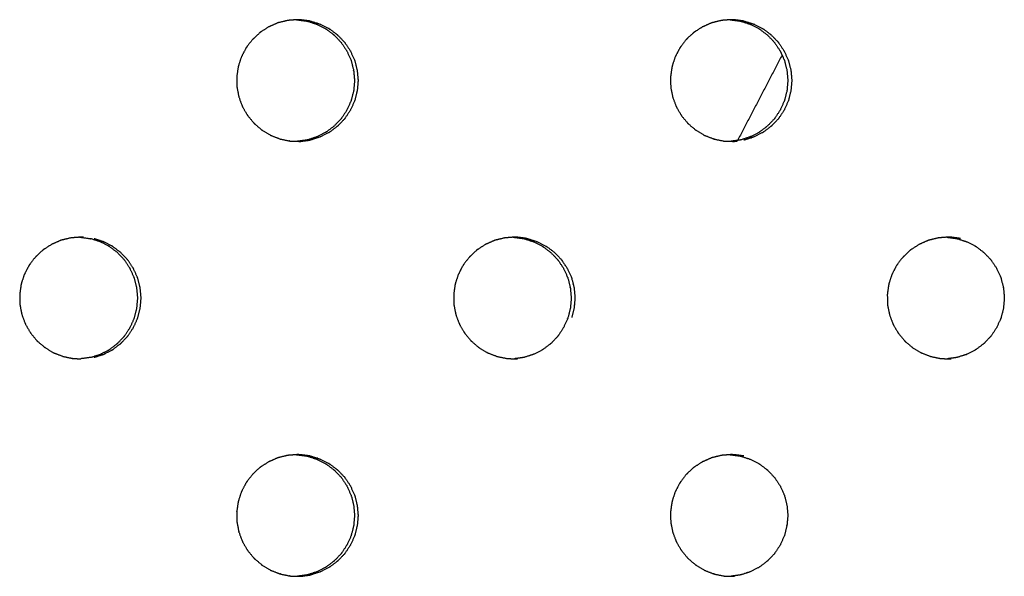
# Model space of a CAD drawing. Units: millimetres. Extents: x 234 to 3544, y -568 to 1747.
# Drawn here: x 1254 to 1310, y 279 to 311 of the extents above; entities that cross this region are included whole.
import ezdxf

# ---------------------------------------------------------------- set-up
doc = ezdxf.new("R2010")
doc.units = ezdxf.units.MM
doc.header["$MEASUREMENT"] = 0

msp = doc.modelspace()

# ---------------------------------------------------------------- linework, layer by layer
at = {"color": 0}
for points, knots in [([(1269.111, 310.928), (1268.877, 310.871), (1268.644, 310.814), (1268.612, 310.807), (1268.579, 310.799), (1268.545, 310.787), (1268.51, 310.775), (1268.303, 310.683), (1268.097, 310.591), (1268.049, 310.57), (1268.002, 310.549), (1267.797, 310.416), (1267.592, 310.283), (1267.568, 310.267), (1267.543, 310.251), (1267.514, 310.228), (1267.485, 310.205), (1267.318, 310.047), (1267.15, 309.889), (1267.115, 309.857), (1267.081, 309.824), (1266.929, 309.627), (1266.777, 309.43), (1266.761, 309.41), (1266.746, 309.39), (1266.726, 309.359), (1266.706, 309.328), (1266.599, 309.119), (1266.491, 308.911), (1266.471, 308.872), (1266.45, 308.833), (1266.371, 308.593), (1266.291, 308.353), (1266.285, 308.333), (1266.278, 308.312), (1266.269, 308.277), (1266.261, 308.241), (1266.227, 308.004), (1266.194, 307.768), (1266.188, 307.729), (1266.183, 307.689), (1266.187, 307.432), (1266.191, 307.176), (1266.191, 307.158), (1266.192, 307.14), (1266.195, 307.104), (1266.199, 307.067), (1266.246, 306.829), (1266.293, 306.591), (1266.3, 306.556), (1266.307, 306.521), (1266.397, 306.276), (1266.487, 306.031), (1266.492, 306.019), (1266.497, 306.006), (1266.513, 305.972), (1266.528, 305.939), (1266.653, 305.727), (1266.778, 305.515), (1266.794, 305.487), (1266.81, 305.459), (1266.979, 305.255), (1267.147, 305.051), (1267.153, 305.044), (1267.159, 305.037), (1267.185, 305.01), (1267.211, 304.984), (1267.402, 304.823), (1267.593, 304.661), (1267.614, 304.643), (1267.636, 304.625), (1267.865, 304.486), (1268.094, 304.348), (1268.099, 304.345), (1268.104, 304.342), (1268.137, 304.326), (1268.17, 304.31), (1268.407, 304.219), (1268.644, 304.129), (1268.667, 304.12), (1268.689, 304.112)], [0, 0, 0, 1, 1, 2, 2, 3, 3, 4, 4, 5, 5, 6, 6, 7, 7, 8, 8, 9, 9, 10, 10, 11, 11, 12, 12, 13, 13, 14, 14, 15, 15, 16, 16, 17, 17, 18, 18, 19, 19, 20, 20, 21, 21, 22, 22, 23, 23, 24, 24, 25, 25, 26, 26, 27, 27, 28, 28, 29, 29, 30, 30, 31, 31, 32, 32, 33, 33, 34, 34, 35, 35, 36, 36, 37, 37, 38, 38, 39, 39, 40, 40, 40]), ([(1269.614, 310.968), (1269.418, 310.953), (1269.222, 310.937), (1269.166, 310.932), (1269.111, 310.928), (1269.111, 310.928), (1269.111, 310.928)], [5.114479, 5.114479, 5.114479, 6, 6, 7, 7, 7.000284, 7.000284, 7.000284]), ([(1270.393, 310.895), (1270.122, 310.931), (1269.85, 310.967), (1269.831, 310.968), (1269.812, 310.968), (1269.738, 310.97), (1269.664, 310.972), (1269.639, 310.97), (1269.614, 310.968)], [2, 2, 2, 3, 3, 4, 4, 5, 5, 5.114479, 5.114479, 5.114479]), ([(1269.614, 310.968), (1269.63, 310.968), (1269.646, 310.967), (1269.918, 310.931), (1270.189, 310.895), (1270.189, 310.895), (1270.189, 310.895)], [-0.856137, -0.856137, -0.856137, 0, 0, 1, 1, 1.000137, 1.000137, 1.000137]), ([(1270.189, 310.895), (1270.192, 310.894), (1270.195, 310.894), (1270.228, 310.886), (1270.261, 310.879), (1270.511, 310.799), (1270.76, 310.718), (1270.771, 310.715), (1270.782, 310.711), (1271.03, 310.586), (1271.277, 310.46), (1271.283, 310.456), (1271.289, 310.452), (1271.314, 310.437), (1271.34, 310.421), (1271.552, 310.26), (1271.764, 310.099), (1271.77, 310.094), (1271.776, 310.09), (1271.968, 309.889), (1272.16, 309.688), (1272.167, 309.679), (1272.174, 309.671), (1272.19, 309.651), (1272.206, 309.63), (1272.356, 309.405), (1272.505, 309.179), (1272.507, 309.176), (1272.509, 309.173), (1272.624, 308.92), (1272.739, 308.666), (1272.744, 308.652), (1272.749, 308.638), (1272.756, 308.617), (1272.764, 308.597), (1272.831, 308.331), (1272.898, 308.065), (1272.898, 308.064), (1272.898, 308.064), (1272.923, 307.787), (1272.948, 307.51), (1272.948, 307.491), (1272.948, 307.472), (1272.948, 307.454), (1272.948, 307.436), (1272.924, 307.163), (1272.9, 306.89), (1272.899, 306.885), (1272.898, 306.881), (1272.831, 306.615), (1272.764, 306.349), (1272.757, 306.328), (1272.749, 306.306), (1272.744, 306.293), (1272.74, 306.28), (1272.627, 306.03), (1272.514, 305.78), (1272.509, 305.773), (1272.504, 305.766), (1272.356, 305.541), (1272.207, 305.315), (1272.191, 305.295), (1272.174, 305.274), (1272.168, 305.266), (1272.161, 305.258), (1271.972, 305.06), (1271.783, 304.861), (1271.774, 304.854), (1271.764, 304.846), (1271.552, 304.686), (1271.341, 304.525), (1271.315, 304.508), (1271.289, 304.492), (1271.284, 304.489), (1271.279, 304.485), (1271.035, 304.361), (1270.791, 304.237), (1270.776, 304.232), (1270.76, 304.227), (1270.511, 304.147), (1270.263, 304.066), (1270.229, 304.058), (1270.195, 304.051), (1270.193, 304.05), (1270.191, 304.05)], [0, 0, 0, 1, 1, 2, 2, 3, 3, 4, 4, 5, 5, 6, 6, 7, 7, 8, 8, 9, 9, 10, 10, 11, 11, 12, 12, 13, 13, 14, 14, 15, 15, 16, 16, 17, 17, 18, 18, 19, 19, 20, 20, 21, 21, 22, 22, 23, 23, 24, 24, 25, 25, 26, 26, 27, 27, 28, 28, 29, 29, 30, 30, 31, 31, 32, 32, 33, 33, 34, 34, 35, 35, 36, 36, 37, 37, 38, 38, 39, 39, 40, 40, 41, 41, 41.914863, 41.914863, 41.914863]), ([(1270.393, 310.895), (1270.396, 310.894), (1270.399, 310.894), (1270.432, 310.886), (1270.465, 310.879), (1270.715, 310.799), (1270.964, 310.718), (1270.975, 310.715), (1270.986, 310.711), (1271.234, 310.586), (1271.481, 310.46), (1271.487, 310.456), (1271.493, 310.452), (1271.518, 310.437), (1271.544, 310.421), (1271.756, 310.26), (1271.968, 310.099), (1271.974, 310.094), (1271.98, 310.09), (1272.172, 309.889), (1272.365, 309.688), (1272.371, 309.679), (1272.378, 309.671), (1272.394, 309.651), (1272.41, 309.63), (1272.56, 309.405), (1272.709, 309.179), (1272.711, 309.176), (1272.713, 309.173), (1272.828, 308.92), (1272.943, 308.666), (1272.948, 308.652), (1272.953, 308.638), (1272.96, 308.617), (1272.968, 308.597), (1273.035, 308.331), (1273.102, 308.065), (1273.102, 308.064), (1273.102, 308.064), (1273.127, 307.787), (1273.152, 307.51), (1273.152, 307.491), (1273.152, 307.472), (1273.152, 307.454), (1273.152, 307.436), (1273.128, 307.163), (1273.104, 306.89), (1273.103, 306.885), (1273.102, 306.881), (1273.035, 306.615), (1272.968, 306.349), (1272.961, 306.328), (1272.953, 306.306), (1272.948, 306.293), (1272.944, 306.28), (1272.831, 306.03), (1272.718, 305.78), (1272.713, 305.773), (1272.708, 305.766), (1272.56, 305.541), (1272.412, 305.315), (1272.395, 305.295), (1272.378, 305.274), (1272.372, 305.266), (1272.366, 305.258), (1272.176, 305.06), (1271.987, 304.861), (1271.978, 304.854), (1271.968, 304.846), (1271.756, 304.686), (1271.545, 304.525), (1271.519, 304.508), (1271.493, 304.492), (1271.488, 304.489), (1271.483, 304.485), (1271.239, 304.361), (1270.995, 304.237), (1270.98, 304.232), (1270.964, 304.227), (1270.715, 304.147), (1270.467, 304.066), (1270.433, 304.058), (1270.399, 304.051), (1270.397, 304.05), (1270.395, 304.05)], [0, 0, 0, 1, 1, 2, 2, 3, 3, 4, 4, 5, 5, 6, 6, 7, 7, 8, 8, 9, 9, 10, 10, 11, 11, 12, 12, 13, 13, 14, 14, 15, 15, 16, 16, 17, 17, 18, 18, 19, 19, 20, 20, 21, 21, 22, 22, 23, 23, 24, 24, 25, 25, 26, 26, 27, 27, 28, 28, 29, 29, 30, 30, 31, 31, 32, 32, 33, 33, 34, 34, 35, 35, 36, 36, 37, 37, 38, 38, 39, 39, 40, 40, 41, 41, 42, 42, 42]), ([(1294.03, 310.928), (1293.796, 310.871), (1293.563, 310.814), (1293.531, 310.807), (1293.499, 310.799), (1293.464, 310.787), (1293.429, 310.775), (1293.223, 310.683), (1293.016, 310.591), (1292.969, 310.57), (1292.922, 310.549), (1292.717, 310.416), (1292.512, 310.283), (1292.488, 310.267), (1292.463, 310.251), (1292.434, 310.228), (1292.405, 310.205), (1292.238, 310.047), (1292.071, 309.889), (1292.036, 309.857), (1292.001, 309.824), (1291.849, 309.627), (1291.698, 309.43), (1291.682, 309.41), (1291.667, 309.39), (1291.647, 309.359), (1291.627, 309.328), (1291.519, 309.119), (1291.412, 308.911), (1291.392, 308.872), (1291.371, 308.833), (1291.292, 308.593), (1291.212, 308.353), (1291.206, 308.333), (1291.199, 308.312), (1291.191, 308.277), (1291.182, 308.241), (1291.149, 308.004), (1291.115, 307.768), (1291.109, 307.729), (1291.104, 307.689), (1291.108, 307.432), (1291.112, 307.176), (1291.112, 307.158), (1291.113, 307.14), (1291.117, 307.104), (1291.12, 307.067), (1291.167, 306.829), (1291.214, 306.591), (1291.221, 306.556), (1291.228, 306.521), (1291.318, 306.276), (1291.408, 306.031), (1291.413, 306.019), (1291.418, 306.006), (1291.434, 305.972), (1291.449, 305.939), (1291.574, 305.727), (1291.699, 305.515), (1291.715, 305.487), (1291.731, 305.459), (1291.899, 305.255), (1292.067, 305.051), (1292.073, 305.044), (1292.08, 305.037), (1292.105, 305.01), (1292.131, 304.984), (1292.322, 304.823), (1292.513, 304.661), (1292.534, 304.643), (1292.556, 304.625), (1292.785, 304.486), (1293.014, 304.348), (1293.019, 304.345), (1293.024, 304.342), (1293.057, 304.326), (1293.09, 304.31), (1293.327, 304.219), (1293.563, 304.129), (1293.586, 304.12), (1293.608, 304.112), (1293.874, 304.056), (1294.14, 304.001), (1294.142, 304.001), (1294.143, 304)], [0, 0, 0, 1, 1, 2, 2, 3, 3, 4, 4, 5, 5, 6, 6, 7, 7, 8, 8, 9, 9, 10, 10, 11, 11, 12, 12, 13, 13, 14, 14, 15, 15, 16, 16, 17, 17, 18, 18, 19, 19, 20, 20, 21, 21, 22, 22, 23, 23, 24, 24, 25, 25, 26, 26, 27, 27, 28, 28, 29, 29, 30, 30, 31, 31, 32, 32, 33, 33, 34, 34, 35, 35, 36, 36, 37, 37, 38, 38, 39, 39, 40, 40, 41, 41, 42, 42, 42]), ([(1294.526, 310.968), (1294.333, 310.952), (1294.141, 310.937), (1294.085, 310.932), (1294.03, 310.928)], [5.128049, 5.128049, 5.128049, 6, 6, 6.998566, 6.998566, 6.998566]), ([(1295.311, 310.895), (1295.04, 310.931), (1294.768, 310.967), (1294.749, 310.968), (1294.731, 310.968), (1294.657, 310.97), (1294.583, 310.972), (1294.554, 310.97), (1294.526, 310.968)], [2, 2, 2, 3, 3, 4, 4, 5, 5, 5.128049, 5.128049, 5.128049]), ([(1294.526, 310.968), (1294.533, 310.968), (1294.54, 310.967), (1294.812, 310.931), (1295.083, 310.895), (1295.083, 310.895), (1295.084, 310.895)], [-0.37225, -0.37225, -0.37225, 0, 0, 1, 1, 1.002292, 1.002292, 1.002292]), ([(1295.084, 310.895), (1295.086, 310.894), (1295.089, 310.894), (1295.122, 310.886), (1295.155, 310.879), (1295.404, 310.799), (1295.654, 310.718), (1295.664, 310.715), (1295.675, 310.711), (1295.923, 310.586), (1296.17, 310.46), (1296.176, 310.456), (1296.182, 310.452), (1296.207, 310.437), (1296.233, 310.421), (1296.445, 310.26), (1296.657, 310.099), (1296.663, 310.094), (1296.668, 310.09), (1296.861, 309.889), (1297.053, 309.688), (1297.059, 309.679), (1297.066, 309.671), (1297.082, 309.651), (1297.099, 309.63), (1297.248, 309.405), (1297.397, 309.179), (1297.399, 309.176), (1297.401, 309.173), (1297.455, 309.053), (1297.51, 308.933)], [0.096915, 0.096915, 0.096915, 1, 1, 2, 2, 3, 3, 4, 4, 5, 5, 6, 6, 7, 7, 8, 8, 9, 9, 10, 10, 11, 11, 12, 12, 13, 13, 14, 14, 14.473095, 14.473095, 14.473095]), ([(1295.311, 310.895), (1295.314, 310.894), (1295.317, 310.894), (1295.35, 310.886), (1295.383, 310.879), (1295.632, 310.799), (1295.882, 310.718), (1295.892, 310.715), (1295.903, 310.711), (1296.151, 310.586), (1296.398, 310.46), (1296.404, 310.456), (1296.41, 310.452), (1296.435, 310.437), (1296.461, 310.421), (1296.673, 310.26), (1296.885, 310.099), (1296.891, 310.094), (1296.896, 310.09), (1297.089, 309.889), (1297.281, 309.688), (1297.287, 309.679), (1297.294, 309.671), (1297.31, 309.651), (1297.327, 309.63), (1297.476, 309.405), (1297.625, 309.179), (1297.627, 309.176), (1297.629, 309.173), (1297.744, 308.92), (1297.859, 308.666), (1297.864, 308.652), (1297.869, 308.638), (1297.876, 308.617), (1297.883, 308.597), (1297.95, 308.331), (1298.018, 308.065), (1298.018, 308.064), (1298.018, 308.064), (1298.043, 307.787), (1298.068, 307.51), (1298.068, 307.491), (1298.068, 307.472), (1298.068, 307.454), (1298.068, 307.436), (1298.043, 307.163), (1298.019, 306.89), (1298.018, 306.885), (1298.017, 306.881), (1297.95, 306.615), (1297.884, 306.349), (1297.876, 306.328), (1297.869, 306.306), (1297.864, 306.293), (1297.859, 306.28), (1297.746, 306.03), (1297.633, 305.78), (1297.629, 305.773), (1297.624, 305.766), (1297.476, 305.541), (1297.328, 305.315), (1297.311, 305.295), (1297.294, 305.274), (1297.288, 305.266), (1297.282, 305.258), (1297.093, 305.06), (1296.904, 304.861), (1296.894, 304.854), (1296.884, 304.846), (1296.673, 304.686), (1296.462, 304.525), (1296.436, 304.508), (1296.41, 304.492), (1296.405, 304.489), (1296.4, 304.485), (1296.156, 304.361), (1295.912, 304.237), (1295.897, 304.232), (1295.881, 304.227), (1295.633, 304.147), (1295.384, 304.066), (1295.351, 304.058), (1295.317, 304.051), (1295.315, 304.05), (1295.313, 304.05)], [0, 0, 0, 1, 1, 2, 2, 3, 3, 4, 4, 5, 5, 6, 6, 7, 7, 8, 8, 9, 9, 10, 10, 11, 11, 12, 12, 13, 13, 14, 14, 15, 15, 16, 16, 17, 17, 18, 18, 19, 19, 20, 20, 21, 21, 22, 22, 23, 23, 24, 24, 25, 25, 26, 26, 27, 27, 28, 28, 29, 29, 30, 30, 31, 31, 32, 32, 33, 33, 34, 34, 35, 35, 36, 36, 37, 37, 38, 38, 39, 39, 40, 40, 41, 41, 42, 42, 42]), ([(1297.51, 308.933), (1297.57, 308.8), (1297.631, 308.666), (1297.636, 308.652), (1297.641, 308.638), (1297.648, 308.617), (1297.655, 308.597), (1297.722, 308.331), (1297.79, 308.065), (1297.79, 308.064), (1297.79, 308.064), (1297.815, 307.787), (1297.84, 307.51), (1297.84, 307.491), (1297.84, 307.472), (1297.84, 307.454), (1297.84, 307.436), (1297.816, 307.163), (1297.791, 306.89), (1297.79, 306.885), (1297.789, 306.881), (1297.722, 306.615), (1297.656, 306.349), (1297.648, 306.328), (1297.641, 306.306), (1297.636, 306.293), (1297.631, 306.28), (1297.518, 306.03), (1297.406, 305.78), (1297.401, 305.773), (1297.396, 305.766), (1297.248, 305.541), (1297.1, 305.315), (1297.083, 305.295), (1297.066, 305.274), (1297.06, 305.266), (1297.054, 305.258), (1296.865, 305.06), (1296.676, 304.861), (1296.666, 304.854), (1296.656, 304.846), (1296.445, 304.686), (1296.234, 304.525), (1296.208, 304.508), (1296.182, 304.492), (1296.177, 304.489), (1296.172, 304.485), (1295.928, 304.361), (1295.684, 304.237), (1295.669, 304.232), (1295.653, 304.227), (1295.405, 304.147), (1295.156, 304.066), (1295.123, 304.058), (1295.089, 304.051), (1295.087, 304.05), (1295.085, 304.05)], [14.473095, 14.473095, 14.473095, 15, 15, 16, 16, 17, 17, 18, 18, 19, 19, 20, 20, 21, 21, 22, 22, 23, 23, 24, 24, 25, 25, 26, 26, 27, 27, 28, 28, 29, 29, 30, 30, 31, 31, 32, 32, 33, 33, 34, 34, 35, 35, 36, 36, 37, 37, 38, 38, 39, 39, 40, 40, 41, 41, 42, 42, 42]), ([(1268.689, 304.112), (1268.955, 304.056), (1269.221, 304.001), (1269.223, 304.001), (1269.225, 304), (1269.261, 303.996), (1269.298, 303.992), (1269.49, 303.987), (1269.682, 303.982)], [2.000099, 2.000099, 2.000099, 3, 3, 4, 4, 5, 5, 5.746055, 5.746055, 5.746055]), ([(1270.191, 304.05), (1270.191, 304.05), (1270.191, 304.05), (1269.936, 304.016), (1269.682, 303.982)], [8.9982787, 8.9982787, 8.9982787, 9, 9, 9.939074, 9.939074, 9.939074]), ([(1269.682, 303.982), (1269.747, 303.98), (1269.813, 303.978), (1269.833, 303.978), (1269.853, 303.977), (1270.124, 304.014), (1270.395, 304.05)], [5.746055, 5.746055, 5.746055, 6, 6, 7, 7, 8, 8, 8]), ([(1294.144, 304), (1294.18, 303.996), (1294.216, 303.992), (1294.398, 303.987), (1294.58, 303.982)], [2.002939, 2.002939, 2.002939, 3, 3, 3.707302, 3.707302, 3.707302]), ([(1294.58, 303.982), (1294.655, 303.98), (1294.731, 303.978), (1294.751, 303.978), (1294.771, 303.977), (1294.855, 303.989), (1294.938, 304)], [3.707302, 3.707302, 3.707302, 4, 4, 5, 5, 5.308724, 5.308724, 5.308724]), ([(1295.085, 304.05), (1295.085, 304.05), (1295.085, 304.05), (1295.02, 304.041), (1294.955, 304.033)], [6.9999928, 6.9999928, 6.9999928, 7, 7, 7.2389778, 7.2389778, 7.2389778]), ([(1256.644, 298.428), (1256.41, 298.371), (1256.177, 298.314), (1256.145, 298.307), (1256.112, 298.299), (1256.077, 298.287), (1256.043, 298.275), (1255.836, 298.183), (1255.629, 298.091), (1255.582, 298.07), (1255.535, 298.049), (1255.33, 297.916), (1255.125, 297.783), (1255.1, 297.767), (1255.076, 297.751), (1255.047, 297.728), (1255.018, 297.705), (1254.85, 297.547), (1254.683, 297.389), (1254.648, 297.357), (1254.613, 297.324), (1254.461, 297.127), (1254.309, 296.93), (1254.294, 296.91), (1254.278, 296.89), (1254.258, 296.859), (1254.239, 296.828), (1254.131, 296.619), (1254.023, 296.411), (1254.003, 296.372), (1253.982, 296.333), (1253.903, 296.093), (1253.823, 295.853), (1253.817, 295.833), (1253.81, 295.812), (1253.801, 295.777), (1253.793, 295.741), (1253.759, 295.504), (1253.726, 295.268), (1253.72, 295.229), (1253.715, 295.189), (1253.719, 294.932), (1253.723, 294.675), (1253.723, 294.658), (1253.724, 294.64), (1253.727, 294.604), (1253.731, 294.567), (1253.778, 294.329), (1253.825, 294.091), (1253.832, 294.056), (1253.839, 294.021), (1253.929, 293.776), (1254.02, 293.531), (1254.024, 293.519), (1254.029, 293.506), (1254.045, 293.472), (1254.06, 293.439), (1254.185, 293.227), (1254.31, 293.015), (1254.326, 292.987), (1254.343, 292.959), (1254.511, 292.755), (1254.679, 292.551), (1254.685, 292.544), (1254.692, 292.537), (1254.717, 292.51), (1254.743, 292.484), (1254.934, 292.323), (1255.125, 292.161), (1255.147, 292.143), (1255.168, 292.125), (1255.398, 291.986), (1255.627, 291.848), (1255.632, 291.845), (1255.637, 291.842), (1255.67, 291.826), (1255.703, 291.81), (1255.94, 291.719), (1256.177, 291.629), (1256.2, 291.62), (1256.222, 291.612)], [0, 0, 0, 1, 1, 2, 2, 3, 3, 4, 4, 5, 5, 6, 6, 7, 7, 8, 8, 9, 9, 10, 10, 11, 11, 12, 12, 13, 13, 14, 14, 15, 15, 16, 16, 17, 17, 18, 18, 19, 19, 20, 20, 21, 21, 22, 22, 23, 23, 24, 24, 25, 25, 26, 26, 27, 27, 28, 28, 29, 29, 30, 30, 31, 31, 32, 32, 33, 33, 34, 34, 35, 35, 36, 36, 37, 37, 38, 38, 39, 39, 40, 40, 40]), ([(1257.15, 298.468), (1256.952, 298.453), (1256.755, 298.437), (1256.7, 298.432), (1256.644, 298.428)], [9.108072, 9.108072, 9.108072, 10, 10, 10.99998, 10.99998, 10.99998]), ([(1257.383, 298.467), (1257.383, 298.467), (1257.383, 298.467), (1257.364, 298.468), (1257.346, 298.468), (1257.272, 298.47), (1257.198, 298.472), (1257.174, 298.47), (1257.15, 298.468)], [6.999798, 6.999798, 6.999798, 7, 7, 8, 8, 9, 9, 9.108072, 9.108072, 9.108072]), ([(1257.15, 298.468), (1257.152, 298.468), (1257.154, 298.468), (1257.172, 298.468), (1257.191, 298.467), (1257.463, 298.431), (1257.735, 298.395), (1257.738, 298.394), (1257.741, 298.394), (1257.774, 298.386), (1257.807, 298.379)], [-1.025775, -1.025775, -1.025775, -1, -1, 0, 0, 1, 1, 2, 2, 2.999423, 2.999423, 2.999423]), ([(1257.808, 291.566), (1258.057, 291.647), (1258.306, 291.727), (1258.321, 291.732), (1258.337, 291.737), (1258.581, 291.861), (1258.825, 291.985), (1258.83, 291.989), (1258.835, 291.992), (1258.861, 292.008), (1258.887, 292.025), (1259.098, 292.186), (1259.31, 292.346), (1259.32, 292.354), (1259.33, 292.361), (1259.519, 292.56), (1259.708, 292.758), (1259.714, 292.766), (1259.72, 292.774), (1259.737, 292.795), (1259.754, 292.815), (1259.902, 293.041), (1260.051, 293.266), (1260.055, 293.273), (1260.06, 293.28), (1260.173, 293.53), (1260.286, 293.78), (1260.291, 293.793), (1260.296, 293.806), (1260.303, 293.828), (1260.311, 293.849), (1260.377, 294.115), (1260.444, 294.381), (1260.445, 294.385), (1260.446, 294.39), (1260.471, 294.663), (1260.495, 294.936), (1260.495, 294.954), (1260.495, 294.972), (1260.495, 294.991), (1260.495, 295.01), (1260.47, 295.287), (1260.445, 295.564), (1260.445, 295.564), (1260.445, 295.565), (1260.377, 295.831), (1260.31, 296.097), (1260.303, 296.117), (1260.296, 296.138), (1260.291, 296.152), (1260.286, 296.166), (1260.171, 296.42), (1260.055, 296.673), (1260.053, 296.676), (1260.052, 296.679), (1259.902, 296.905), (1259.753, 297.13), (1259.737, 297.151), (1259.72, 297.171), (1259.714, 297.179), (1259.707, 297.188), (1259.514, 297.389), (1259.322, 297.59), (1259.316, 297.594), (1259.31, 297.599), (1259.098, 297.76), (1258.886, 297.921), (1258.86, 297.937), (1258.835, 297.953), (1258.829, 297.956), (1258.823, 297.96), (1258.576, 298.086), (1258.328, 298.211), (1258.317, 298.215), (1258.306, 298.218), (1258.056, 298.299), (1257.807, 298.379)], [0, 0, 0, 1, 1, 2, 2, 3, 3, 4, 4, 5, 5, 6, 6, 7, 7, 8, 8, 9, 9, 10, 10, 11, 11, 12, 12, 13, 13, 14, 14, 15, 15, 16, 16, 17, 17, 18, 18, 19, 19, 20, 20, 21, 21, 22, 22, 23, 23, 24, 24, 25, 25, 26, 26, 27, 27, 28, 28, 29, 29, 30, 30, 31, 31, 32, 32, 33, 33, 34, 34, 35, 35, 36, 36, 37, 37, 38, 38, 38]), ([(1258, 291.566), (1258.249, 291.647), (1258.498, 291.727), (1258.514, 291.732), (1258.529, 291.737), (1258.773, 291.861), (1259.017, 291.985), (1259.022, 291.989), (1259.027, 291.992), (1259.053, 292.008), (1259.079, 292.025), (1259.291, 292.186), (1259.502, 292.346), (1259.512, 292.354), (1259.522, 292.361), (1259.711, 292.56), (1259.9, 292.758), (1259.906, 292.766), (1259.913, 292.774), (1259.929, 292.795), (1259.946, 292.815), (1260.094, 293.041), (1260.243, 293.266), (1260.248, 293.273), (1260.252, 293.28), (1260.365, 293.53), (1260.478, 293.78), (1260.483, 293.793), (1260.488, 293.806), (1260.495, 293.828), (1260.503, 293.849), (1260.57, 294.115), (1260.636, 294.381), (1260.637, 294.385), (1260.638, 294.39), (1260.663, 294.663), (1260.687, 294.936), (1260.687, 294.954), (1260.687, 294.972), (1260.687, 294.991), (1260.687, 295.01), (1260.662, 295.287), (1260.637, 295.564), (1260.637, 295.564), (1260.637, 295.565), (1260.569, 295.831), (1260.502, 296.097), (1260.495, 296.117), (1260.488, 296.138), (1260.483, 296.152), (1260.478, 296.166), (1260.363, 296.42), (1260.247, 296.673), (1260.246, 296.676), (1260.244, 296.679), (1260.094, 296.905), (1259.945, 297.13), (1259.929, 297.151), (1259.913, 297.171), (1259.906, 297.179), (1259.899, 297.188), (1259.707, 297.389), (1259.514, 297.59), (1259.508, 297.594), (1259.502, 297.599), (1259.29, 297.76), (1259.078, 297.921), (1259.053, 297.937), (1259.027, 297.953), (1259.021, 297.956), (1259.015, 297.96), (1258.768, 298.086), (1258.52, 298.211), (1258.509, 298.215), (1258.498, 298.218), (1258.249, 298.299), (1257.999, 298.379)], [0, 0, 0, 1, 1, 2, 2, 3, 3, 4, 4, 5, 5, 6, 6, 7, 7, 8, 8, 9, 9, 10, 10, 11, 11, 12, 12, 13, 13, 14, 14, 15, 15, 16, 16, 17, 17, 18, 18, 19, 19, 20, 20, 21, 21, 22, 22, 23, 23, 24, 24, 25, 25, 26, 26, 27, 27, 28, 28, 29, 29, 30, 30, 31, 31, 32, 32, 33, 33, 34, 34, 35, 35, 36, 36, 37, 37, 38, 38, 38]), ([(1281.573, 298.428), (1281.34, 298.371), (1281.106, 298.314), (1281.074, 298.307), (1281.042, 298.299), (1281.007, 298.287), (1280.972, 298.275), (1280.765, 298.183), (1280.559, 298.091), (1280.512, 298.07), (1280.464, 298.049), (1280.26, 297.916), (1280.055, 297.783), (1280.03, 297.767), (1280.006, 297.751), (1279.977, 297.728), (1279.948, 297.705), (1279.78, 297.547), (1279.613, 297.389), (1279.578, 297.357), (1279.543, 297.324), (1279.392, 297.127), (1279.24, 296.93), (1279.224, 296.91), (1279.209, 296.89), (1279.189, 296.859), (1279.169, 296.828), (1279.062, 296.619), (1278.954, 296.411), (1278.934, 296.372), (1278.913, 296.333), (1278.834, 296.093), (1278.754, 295.853), (1278.748, 295.833), (1278.741, 295.812), (1278.733, 295.777), (1278.724, 295.741), (1278.691, 295.504), (1278.657, 295.268), (1278.651, 295.229), (1278.646, 295.189), (1278.65, 294.932), (1278.654, 294.675), (1278.654, 294.658), (1278.655, 294.64), (1278.659, 294.604), (1278.662, 294.567), (1278.709, 294.329), (1278.756, 294.091), (1278.763, 294.056), (1278.77, 294.021), (1278.86, 293.776), (1278.95, 293.531), (1278.955, 293.519), (1278.96, 293.506), (1278.976, 293.472), (1278.991, 293.439), (1279.116, 293.227), (1279.241, 293.015), (1279.257, 292.987), (1279.273, 292.959), (1279.442, 292.755), (1279.61, 292.551), (1279.616, 292.544), (1279.622, 292.537), (1279.648, 292.51), (1279.674, 292.484), (1279.864, 292.323), (1280.055, 292.161), (1280.077, 292.143), (1280.098, 292.125), (1280.327, 291.986), (1280.557, 291.848), (1280.562, 291.845), (1280.566, 291.842), (1280.599, 291.826), (1280.633, 291.81), (1280.869, 291.719), (1281.106, 291.629), (1281.129, 291.62), (1281.151, 291.612), (1281.417, 291.556), (1281.683, 291.501), (1281.685, 291.501), (1281.687, 291.5)], [0, 0, 0, 1, 1, 2, 2, 3, 3, 4, 4, 5, 5, 6, 6, 7, 7, 8, 8, 9, 9, 10, 10, 11, 11, 12, 12, 13, 13, 14, 14, 15, 15, 16, 16, 17, 17, 18, 18, 19, 19, 20, 20, 21, 21, 22, 22, 23, 23, 24, 24, 25, 25, 26, 26, 27, 27, 28, 28, 29, 29, 30, 30, 31, 31, 32, 32, 33, 33, 34, 34, 35, 35, 36, 36, 37, 37, 38, 38, 39, 39, 40, 40, 41, 41, 42, 42, 42]), ([(1282.072, 298.468), (1281.878, 298.452), (1281.684, 298.437), (1281.628, 298.432), (1281.573, 298.428)], [5.12134, 5.12134, 5.12134, 6, 6, 6.997967, 6.997967, 6.997967]), ([(1282.855, 298.395), (1282.583, 298.431), (1282.311, 298.467), (1282.293, 298.468), (1282.274, 298.468), (1282.2, 298.47), (1282.126, 298.472), (1282.099, 298.47), (1282.072, 298.468)], [2, 2, 2, 3, 3, 4, 4, 5, 5, 5.12134, 5.12134, 5.12134]), ([(1282.072, 298.468), (1282.084, 298.468), (1282.095, 298.467), (1282.367, 298.431), (1282.639, 298.395), (1282.639, 298.395), (1282.639, 298.395)], [-0.614766, -0.614766, -0.614766, 0, 0, 1, 1, 1.001924, 1.001924, 1.001924]), ([(1282.639, 298.395), (1282.642, 298.394), (1282.645, 298.394), (1282.678, 298.386), (1282.711, 298.379), (1282.96, 298.299), (1283.21, 298.218), (1283.22, 298.215), (1283.231, 298.211), (1283.479, 298.086), (1283.726, 297.96), (1283.732, 297.956), (1283.738, 297.953), (1283.763, 297.937), (1283.789, 297.921), (1284.001, 297.76), (1284.213, 297.599), (1284.219, 297.594), (1284.225, 297.59), (1284.417, 297.389), (1284.609, 297.188), (1284.616, 297.179), (1284.623, 297.171), (1284.639, 297.151), (1284.655, 297.13), (1284.804, 296.905), (1284.954, 296.679), (1284.956, 296.676), (1284.957, 296.673), (1285.073, 296.42), (1285.188, 296.166), (1285.193, 296.152), (1285.197, 296.138), (1285.205, 296.117), (1285.212, 296.097), (1285.279, 295.831), (1285.346, 295.565), (1285.347, 295.564), (1285.347, 295.564), (1285.372, 295.287), (1285.397, 295.01), (1285.397, 294.991), (1285.397, 294.972), (1285.397, 294.954), (1285.397, 294.936), (1285.372, 294.663), (1285.348, 294.39), (1285.347, 294.385), (1285.346, 294.381), (1285.279, 294.115), (1285.212, 293.849), (1285.205, 293.828), (1285.197, 293.806), (1285.193, 293.793), (1285.188, 293.78), (1285.075, 293.53), (1284.962, 293.28), (1284.958, 293.273), (1284.953, 293.266), (1284.805, 293.041), (1284.656, 292.815), (1284.639, 292.795), (1284.623, 292.774), (1284.616, 292.766), (1284.61, 292.758), (1284.421, 292.56), (1284.232, 292.361), (1284.222, 292.354), (1284.213, 292.346), (1284.001, 292.186), (1283.79, 292.025), (1283.764, 292.008), (1283.738, 291.992), (1283.733, 291.989), (1283.728, 291.985), (1283.484, 291.861), (1283.24, 291.737), (1283.225, 291.732), (1283.209, 291.727), (1282.961, 291.647), (1282.712, 291.566), (1282.678, 291.558), (1282.645, 291.551), (1282.643, 291.55), (1282.64, 291.55)], [0, 0, 0, 1, 1, 2, 2, 3, 3, 4, 4, 5, 5, 6, 6, 7, 7, 8, 8, 9, 9, 10, 10, 11, 11, 12, 12, 13, 13, 14, 14, 15, 15, 16, 16, 17, 17, 18, 18, 19, 19, 20, 20, 21, 21, 22, 22, 23, 23, 24, 24, 25, 25, 26, 26, 27, 27, 28, 28, 29, 29, 30, 30, 31, 31, 32, 32, 33, 33, 34, 34, 35, 35, 36, 36, 37, 37, 38, 38, 39, 39, 40, 40, 41, 41, 42, 42, 42]), ([(1282.855, 298.395), (1282.858, 298.394), (1282.861, 298.394), (1282.894, 298.386), (1282.927, 298.379), (1283.176, 298.299), (1283.426, 298.218), (1283.436, 298.215), (1283.447, 298.211), (1283.695, 298.086), (1283.942, 297.96), (1283.948, 297.956), (1283.954, 297.953), (1283.98, 297.937), (1284.005, 297.921), (1284.217, 297.76), (1284.429, 297.599), (1284.435, 297.594), (1284.441, 297.59), (1284.633, 297.389), (1284.825, 297.188), (1284.832, 297.179), (1284.839, 297.171), (1284.855, 297.151), (1284.871, 297.13), (1285.02, 296.905), (1285.17, 296.679), (1285.172, 296.676), (1285.173, 296.673), (1285.289, 296.42), (1285.404, 296.166), (1285.409, 296.152), (1285.413, 296.138), (1285.421, 296.117), (1285.428, 296.097), (1285.495, 295.831), (1285.562, 295.565), (1285.563, 295.564), (1285.563, 295.564), (1285.588, 295.287), (1285.613, 295.01), (1285.613, 294.991), (1285.613, 294.972), (1285.613, 294.954), (1285.613, 294.936), (1285.588, 294.663), (1285.564, 294.39), (1285.563, 294.385), (1285.562, 294.381), (1285.495, 294.115), (1285.429, 293.849)], [0, 0, 0, 1, 1, 2, 2, 3, 3, 4, 4, 5, 5, 6, 6, 7, 7, 8, 8, 9, 9, 10, 10, 11, 11, 12, 12, 13, 13, 14, 14, 15, 15, 16, 16, 17, 17, 18, 18, 19, 19, 20, 20, 21, 21, 22, 22, 23, 23, 24, 24, 25, 25, 25]), ([(1306.481, 298.428), (1306.248, 298.371), (1306.015, 298.314), (1305.982, 298.307), (1305.95, 298.299), (1305.915, 298.287), (1305.881, 298.275), (1305.674, 298.183), (1305.468, 298.091), (1305.421, 298.07), (1305.374, 298.049), (1305.169, 297.916), (1304.964, 297.783), (1304.94, 297.767), (1304.915, 297.751), (1304.886, 297.728), (1304.857, 297.705), (1304.69, 297.547), (1304.523, 297.389), (1304.488, 297.357), (1304.453, 297.324), (1304.302, 297.127), (1304.15, 296.93), (1304.135, 296.91), (1304.119, 296.89), (1304.099, 296.859), (1304.08, 296.828), (1303.972, 296.619), (1303.864, 296.411), (1303.844, 296.372), (1303.824, 296.333), (1303.745, 296.093), (1303.665, 295.853), (1303.658, 295.833), (1303.652, 295.812), (1303.643, 295.777), (1303.635, 295.741), (1303.601, 295.504), (1303.568, 295.268), (1303.562, 295.229), (1303.556, 295.189), (1303.561, 294.932), (1303.565, 294.675), (1303.565, 294.658), (1303.565, 294.64), (1303.569, 294.604), (1303.573, 294.567), (1303.62, 294.329), (1303.667, 294.091), (1303.674, 294.056), (1303.681, 294.021), (1303.771, 293.776), (1303.861, 293.531), (1303.866, 293.519), (1303.87, 293.506), (1303.886, 293.472), (1303.902, 293.439), (1304.026, 293.227), (1304.151, 293.015), (1304.167, 292.987), (1304.184, 292.959), (1304.352, 292.755), (1304.52, 292.551), (1304.526, 292.544), (1304.532, 292.537), (1304.558, 292.51), (1304.584, 292.484), (1304.774, 292.323), (1304.965, 292.161), (1304.986, 292.143), (1305.008, 292.125), (1305.237, 291.986), (1305.466, 291.848), (1305.471, 291.845), (1305.475, 291.842), (1305.508, 291.826), (1305.542, 291.81), (1305.778, 291.719), (1306.015, 291.629), (1306.037, 291.62), (1306.06, 291.612), (1306.326, 291.556), (1306.591, 291.501), (1306.593, 291.501), (1306.595, 291.5)], [0, 0, 0, 1, 1, 2, 2, 3, 3, 4, 4, 5, 5, 6, 6, 7, 7, 8, 8, 9, 9, 10, 10, 11, 11, 12, 12, 13, 13, 14, 14, 15, 15, 16, 16, 17, 17, 18, 18, 19, 19, 20, 20, 21, 21, 22, 22, 23, 23, 24, 24, 25, 25, 26, 26, 27, 27, 28, 28, 29, 29, 30, 30, 31, 31, 32, 32, 33, 33, 34, 34, 35, 35, 36, 36, 37, 37, 38, 38, 39, 39, 40, 40, 41, 41, 42, 42, 42]), ([(1307.762, 298.395), (1307.49, 298.431), (1307.219, 298.467), (1307.2, 298.468), (1307.182, 298.468), (1307.108, 298.47), (1307.034, 298.472), (1306.813, 298.455), (1306.592, 298.437), (1306.536, 298.432), (1306.481, 298.428)], [2, 2, 2, 3, 3, 4, 4, 5, 5, 6, 6, 6.99989, 6.99989, 6.99989]), ([(1306.974, 298.467), (1306.977, 298.467), (1306.979, 298.467), (1307.251, 298.431), (1307.522, 298.395), (1307.522, 298.395), (1307.522, 298.395)], [-0.136672, -0.136672, -0.136672, 0, 0, 1, 1, 1.001522, 1.001522, 1.001522]), ([(1307.522, 298.395), (1307.525, 298.394), (1307.528, 298.394), (1307.561, 298.386), (1307.594, 298.379), (1307.843, 298.299), (1308.092, 298.218), (1308.103, 298.215), (1308.114, 298.211), (1308.361, 298.086), (1308.609, 297.96), (1308.614, 297.956), (1308.62, 297.953), (1308.646, 297.937), (1308.671, 297.921), (1308.883, 297.76), (1309.095, 297.599), (1309.101, 297.594), (1309.107, 297.59), (1309.299, 297.389), (1309.491, 297.188), (1309.497, 297.179), (1309.504, 297.171), (1309.52, 297.151), (1309.537, 297.13), (1309.686, 296.905), (1309.835, 296.679), (1309.837, 296.676), (1309.839, 296.673), (1309.954, 296.42), (1310.069, 296.166), (1310.073, 296.152), (1310.078, 296.138), (1310.086, 296.117), (1310.093, 296.097), (1310.16, 295.831), (1310.227, 295.565), (1310.227, 295.564), (1310.227, 295.564), (1310.252, 295.287), (1310.277, 295.01), (1310.277, 294.991), (1310.277, 294.972), (1310.277, 294.954), (1310.277, 294.936), (1310.253, 294.663), (1310.229, 294.39), (1310.228, 294.385), (1310.227, 294.381), (1310.16, 294.115), (1310.093, 293.849), (1310.086, 293.828), (1310.078, 293.806), (1310.074, 293.793), (1310.069, 293.78), (1309.956, 293.53), (1309.843, 293.28), (1309.839, 293.273), (1309.834, 293.266), (1309.686, 293.041), (1309.537, 292.815), (1309.521, 292.795), (1309.504, 292.774), (1309.498, 292.766), (1309.492, 292.758), (1309.303, 292.56), (1309.114, 292.361), (1309.104, 292.354), (1309.094, 292.346), (1308.883, 292.186), (1308.672, 292.025), (1308.646, 292.008), (1308.62, 291.992), (1308.615, 291.989), (1308.61, 291.985), (1308.366, 291.861), (1308.123, 291.737), (1308.108, 291.732), (1308.092, 291.727), (1307.844, 291.647), (1307.595, 291.566), (1307.562, 291.558), (1307.528, 291.551), (1307.526, 291.55), (1307.524, 291.55)], [0, 0, 0, 1, 1, 2, 2, 3, 3, 4, 4, 5, 5, 6, 6, 7, 7, 8, 8, 9, 9, 10, 10, 11, 11, 12, 12, 13, 13, 14, 14, 15, 15, 16, 16, 17, 17, 18, 18, 19, 19, 20, 20, 21, 21, 22, 22, 23, 23, 24, 24, 25, 25, 26, 26, 27, 27, 28, 28, 29, 29, 30, 30, 31, 31, 32, 32, 33, 33, 34, 34, 35, 35, 36, 36, 37, 37, 38, 38, 39, 39, 40, 40, 41, 41, 42, 42, 42]), ([(1256.222, 291.612), (1256.488, 291.556), (1256.754, 291.501), (1256.756, 291.501), (1256.758, 291.5), (1256.794, 291.496), (1256.831, 291.492), (1257.028, 291.487), (1257.225, 291.482)], [2.000076, 2.000076, 2.000076, 3, 3, 4, 4, 5, 5, 5.76573, 5.76573, 5.76573]), ([(1257.808, 291.566), (1257.774, 291.558), (1257.741, 291.551), (1257.739, 291.55), (1257.736, 291.55), (1257.481, 291.516), (1257.225, 291.482)], [11.003097, 11.003097, 11.003097, 12, 12, 13, 13, 13.942638, 13.942638, 13.942638]), ([(1281.687, 291.5), (1281.723, 291.496), (1281.76, 291.492), (1281.947, 291.487), (1282.134, 291.482)], [2.001661, 2.001661, 2.001661, 3, 3, 3.72686, 3.72686, 3.72686]), ([(1282.134, 291.482), (1282.204, 291.48), (1282.274, 291.478), (1282.294, 291.478), (1282.314, 291.477)], [3.72686, 3.72686, 3.72686, 4, 4, 4.990168, 4.990168, 4.990168]), ([(1306.594, 291.5), (1306.595, 291.5), (1306.595, 291.5), (1306.631, 291.496), (1306.668, 291.492), (1306.925, 291.485), (1307.182, 291.478), (1307.182, 291.478), (1307.182, 291.478)], [1.999023, 1.999023, 1.999023, 2, 2, 3, 3, 4, 4, 4.014445, 4.014445, 4.014445]), ([(1307.524, 291.55), (1307.524, 291.55), (1307.524, 291.55), (1307.272, 291.516), (1307.021, 291.483)], [6.9993228, 6.9993228, 6.9993228, 7, 7, 7.9280515, 7.9280515, 7.9280515]), ([(1269.111, 285.928), (1268.877, 285.871), (1268.644, 285.814), (1268.612, 285.807), (1268.579, 285.799), (1268.545, 285.787), (1268.51, 285.775), (1268.303, 285.683), (1268.097, 285.591), (1268.049, 285.57), (1268.002, 285.549), (1267.797, 285.416), (1267.592, 285.283), (1267.568, 285.267), (1267.543, 285.251), (1267.514, 285.228), (1267.485, 285.205), (1267.318, 285.047), (1267.15, 284.889), (1267.115, 284.857), (1267.081, 284.824), (1266.929, 284.627), (1266.777, 284.43), (1266.761, 284.41), (1266.746, 284.39), (1266.726, 284.359), (1266.706, 284.328), (1266.599, 284.119), (1266.491, 283.911), (1266.471, 283.872), (1266.45, 283.833), (1266.371, 283.593), (1266.291, 283.353), (1266.285, 283.333), (1266.278, 283.312), (1266.269, 283.277), (1266.261, 283.241), (1266.227, 283.004), (1266.194, 282.768), (1266.188, 282.729), (1266.183, 282.689), (1266.187, 282.432), (1266.191, 282.175), (1266.191, 282.158), (1266.192, 282.14), (1266.195, 282.104), (1266.199, 282.067), (1266.246, 281.829), (1266.293, 281.591), (1266.3, 281.556), (1266.307, 281.521), (1266.397, 281.276), (1266.487, 281.031), (1266.492, 281.019), (1266.497, 281.006), (1266.513, 280.972), (1266.528, 280.939), (1266.653, 280.727), (1266.778, 280.515), (1266.794, 280.487), (1266.81, 280.459), (1266.979, 280.255), (1267.147, 280.051), (1267.153, 280.044), (1267.159, 280.037), (1267.185, 280.01), (1267.211, 279.984), (1267.402, 279.823), (1267.593, 279.661), (1267.614, 279.643), (1267.636, 279.625), (1267.865, 279.486), (1268.094, 279.348), (1268.099, 279.345), (1268.104, 279.342), (1268.137, 279.326), (1268.17, 279.31), (1268.407, 279.219), (1268.644, 279.129), (1268.667, 279.12), (1268.689, 279.112)], [0, 0, 0, 1, 1, 2, 2, 3, 3, 4, 4, 5, 5, 6, 6, 7, 7, 8, 8, 9, 9, 10, 10, 11, 11, 12, 12, 13, 13, 14, 14, 15, 15, 16, 16, 17, 17, 18, 18, 19, 19, 20, 20, 21, 21, 22, 22, 23, 23, 24, 24, 25, 25, 26, 26, 27, 27, 28, 28, 29, 29, 30, 30, 31, 31, 32, 32, 33, 33, 34, 34, 35, 35, 36, 36, 37, 37, 38, 38, 39, 39, 40, 40, 40]), ([(1269.614, 285.968), (1269.418, 285.953), (1269.222, 285.937), (1269.166, 285.932), (1269.111, 285.928)], [5.114859, 5.114859, 5.114859, 6, 6, 6.99941, 6.99941, 6.99941]), ([(1270.393, 285.895), (1270.122, 285.931), (1269.85, 285.967), (1269.831, 285.968), (1269.812, 285.968), (1269.738, 285.97), (1269.664, 285.972), (1269.639, 285.97), (1269.614, 285.968)], [2, 2, 2, 3, 3, 4, 4, 5, 5, 5.114859, 5.114859, 5.114859]), ([(1269.614, 285.968), (1269.63, 285.968), (1269.646, 285.967), (1269.918, 285.931), (1270.189, 285.895), (1270.189, 285.895), (1270.189, 285.895)], [-0.860759, -0.860759, -0.860759, 0, 0, 1, 1, 1.000706, 1.000706, 1.000706]), ([(1270.189, 285.895), (1270.192, 285.894), (1270.195, 285.894), (1270.228, 285.886), (1270.261, 285.879), (1270.511, 285.799), (1270.76, 285.718), (1270.771, 285.715), (1270.782, 285.711), (1271.03, 285.586), (1271.277, 285.46), (1271.283, 285.456), (1271.289, 285.453), (1271.314, 285.437), (1271.34, 285.421), (1271.552, 285.26), (1271.764, 285.099), (1271.77, 285.094), (1271.776, 285.09), (1271.968, 284.889), (1272.16, 284.688), (1272.167, 284.679), (1272.174, 284.671), (1272.19, 284.651), (1272.206, 284.63), (1272.356, 284.405), (1272.505, 284.179), (1272.507, 284.176), (1272.509, 284.173), (1272.624, 283.92), (1272.739, 283.666), (1272.744, 283.652), (1272.749, 283.638), (1272.756, 283.617), (1272.764, 283.597), (1272.831, 283.331), (1272.898, 283.065), (1272.898, 283.064), (1272.898, 283.064), (1272.923, 282.787), (1272.948, 282.51), (1272.948, 282.491), (1272.948, 282.472), (1272.948, 282.454), (1272.948, 282.436), (1272.924, 282.163), (1272.9, 281.89), (1272.899, 281.885), (1272.898, 281.881), (1272.831, 281.615), (1272.764, 281.349), (1272.757, 281.328), (1272.749, 281.306), (1272.744, 281.293), (1272.74, 281.28), (1272.627, 281.03), (1272.514, 280.78), (1272.509, 280.773), (1272.504, 280.766), (1272.356, 280.541), (1272.207, 280.315), (1272.191, 280.295), (1272.174, 280.274), (1272.168, 280.266), (1272.161, 280.258), (1271.972, 280.06), (1271.783, 279.861), (1271.774, 279.854), (1271.764, 279.846), (1271.552, 279.686), (1271.341, 279.525), (1271.315, 279.508), (1271.289, 279.492), (1271.284, 279.489), (1271.279, 279.485), (1271.035, 279.361), (1270.791, 279.237), (1270.776, 279.232), (1270.76, 279.227), (1270.511, 279.147), (1270.263, 279.066), (1270.229, 279.059), (1270.195, 279.051), (1270.193, 279.05), (1270.191, 279.05)], [0, 0, 0, 1, 1, 2, 2, 3, 3, 4, 4, 5, 5, 6, 6, 7, 7, 8, 8, 9, 9, 10, 10, 11, 11, 12, 12, 13, 13, 14, 14, 15, 15, 16, 16, 17, 17, 18, 18, 19, 19, 20, 20, 21, 21, 22, 22, 23, 23, 24, 24, 25, 25, 26, 26, 27, 27, 28, 28, 29, 29, 30, 30, 31, 31, 32, 32, 33, 33, 34, 34, 35, 35, 36, 36, 37, 37, 38, 38, 39, 39, 40, 40, 41, 41, 42, 42, 42]), ([(1270.393, 285.895), (1270.396, 285.894), (1270.399, 285.894), (1270.432, 285.886), (1270.465, 285.879), (1270.715, 285.799), (1270.964, 285.718), (1270.975, 285.715), (1270.986, 285.711), (1271.234, 285.586), (1271.481, 285.46), (1271.487, 285.456), (1271.493, 285.453), (1271.518, 285.437), (1271.544, 285.421), (1271.756, 285.26), (1271.968, 285.099), (1271.974, 285.094), (1271.98, 285.09), (1272.172, 284.889), (1272.365, 284.688), (1272.371, 284.679), (1272.378, 284.671), (1272.394, 284.651), (1272.41, 284.63), (1272.56, 284.405), (1272.709, 284.179), (1272.711, 284.176), (1272.713, 284.173), (1272.828, 283.92), (1272.943, 283.666), (1272.948, 283.652), (1272.953, 283.638), (1272.96, 283.617), (1272.968, 283.597), (1273.035, 283.331), (1273.102, 283.065), (1273.102, 283.064), (1273.102, 283.064), (1273.127, 282.787), (1273.152, 282.51), (1273.152, 282.491), (1273.152, 282.472), (1273.152, 282.454), (1273.152, 282.436), (1273.128, 282.163), (1273.104, 281.89), (1273.103, 281.885), (1273.102, 281.881), (1273.035, 281.615), (1272.968, 281.349), (1272.961, 281.328), (1272.953, 281.306), (1272.948, 281.293), (1272.944, 281.28), (1272.831, 281.03), (1272.718, 280.78), (1272.713, 280.773), (1272.708, 280.766), (1272.56, 280.541), (1272.412, 280.315), (1272.395, 280.295), (1272.378, 280.274), (1272.372, 280.266), (1272.366, 280.258), (1272.176, 280.06), (1271.987, 279.861), (1271.978, 279.854), (1271.968, 279.846), (1271.756, 279.686), (1271.545, 279.525), (1271.519, 279.508), (1271.493, 279.492), (1271.488, 279.489), (1271.483, 279.485), (1271.239, 279.361), (1270.995, 279.237), (1270.98, 279.232), (1270.964, 279.227), (1270.715, 279.147), (1270.467, 279.066), (1270.433, 279.059), (1270.399, 279.051), (1270.397, 279.05), (1270.395, 279.05)], [0, 0, 0, 1, 1, 2, 2, 3, 3, 4, 4, 5, 5, 6, 6, 7, 7, 8, 8, 9, 9, 10, 10, 11, 11, 12, 12, 13, 13, 14, 14, 15, 15, 16, 16, 17, 17, 18, 18, 19, 19, 20, 20, 21, 21, 22, 22, 23, 23, 24, 24, 25, 25, 26, 26, 27, 27, 28, 28, 29, 29, 30, 30, 31, 31, 32, 32, 33, 33, 34, 34, 35, 35, 36, 36, 37, 37, 38, 38, 39, 39, 40, 40, 41, 41, 42, 42, 42]), ([(1294.03, 285.928), (1293.796, 285.871), (1293.563, 285.814), (1293.531, 285.807), (1293.499, 285.799), (1293.464, 285.787), (1293.429, 285.775), (1293.223, 285.683), (1293.016, 285.591), (1292.969, 285.57), (1292.922, 285.549), (1292.717, 285.416), (1292.512, 285.283), (1292.488, 285.267), (1292.463, 285.251), (1292.434, 285.228), (1292.405, 285.205), (1292.238, 285.047), (1292.071, 284.889), (1292.036, 284.857), (1292.001, 284.824), (1291.849, 284.627), (1291.698, 284.43), (1291.682, 284.41), (1291.667, 284.39), (1291.647, 284.359), (1291.627, 284.328), (1291.519, 284.119), (1291.412, 283.911), (1291.392, 283.872), (1291.371, 283.833), (1291.292, 283.593), (1291.212, 283.353), (1291.206, 283.333), (1291.199, 283.312), (1291.191, 283.277), (1291.182, 283.241), (1291.149, 283.004), (1291.115, 282.768), (1291.109, 282.729), (1291.104, 282.689), (1291.108, 282.432), (1291.112, 282.175), (1291.112, 282.158), (1291.113, 282.14), (1291.117, 282.104), (1291.12, 282.067), (1291.167, 281.829), (1291.214, 281.591), (1291.221, 281.556), (1291.228, 281.521), (1291.318, 281.276), (1291.408, 281.031), (1291.413, 281.019), (1291.418, 281.006), (1291.434, 280.972), (1291.449, 280.939), (1291.574, 280.727), (1291.699, 280.515), (1291.715, 280.487), (1291.731, 280.459), (1291.899, 280.255), (1292.067, 280.051), (1292.073, 280.044), (1292.08, 280.037), (1292.105, 280.01), (1292.131, 279.984), (1292.322, 279.823), (1292.513, 279.661), (1292.534, 279.643), (1292.556, 279.625), (1292.785, 279.486), (1293.014, 279.348), (1293.019, 279.345), (1293.024, 279.342), (1293.057, 279.326), (1293.09, 279.31), (1293.327, 279.219), (1293.563, 279.129), (1293.586, 279.12), (1293.608, 279.112), (1293.874, 279.056), (1294.14, 279.001), (1294.142, 279.001), (1294.143, 279)], [0, 0, 0, 1, 1, 2, 2, 3, 3, 4, 4, 5, 5, 6, 6, 7, 7, 8, 8, 9, 9, 10, 10, 11, 11, 12, 12, 13, 13, 14, 14, 15, 15, 16, 16, 17, 17, 18, 18, 19, 19, 20, 20, 21, 21, 22, 22, 23, 23, 24, 24, 25, 25, 26, 26, 27, 27, 28, 28, 29, 29, 30, 30, 31, 31, 32, 32, 33, 33, 34, 34, 35, 35, 36, 36, 37, 37, 38, 38, 39, 39, 40, 40, 41, 41, 42, 42, 42]), ([(1295.311, 285.895), (1295.04, 285.931), (1294.768, 285.967), (1294.749, 285.968), (1294.731, 285.968), (1294.657, 285.97), (1294.583, 285.972), (1294.362, 285.955), (1294.141, 285.937), (1294.085, 285.932), (1294.03, 285.928), (1294.03, 285.928), (1294.029, 285.928)], [2, 2, 2, 3, 3, 4, 4, 5, 5, 6, 6, 7, 7, 7.00136, 7.00136, 7.00136]), ([(1294.526, 285.968), (1294.533, 285.967), (1294.54, 285.967), (1294.812, 285.931), (1295.083, 285.895), (1295.083, 285.895), (1295.083, 285.895)], [-0.377591, -0.377591, -0.377591, 0, 0, 1, 1, 1.001444, 1.001444, 1.001444]), ([(1295.083, 285.895), (1295.086, 285.894), (1295.089, 285.894), (1295.122, 285.886), (1295.155, 285.879), (1295.404, 285.799), (1295.654, 285.718), (1295.664, 285.715), (1295.675, 285.711), (1295.923, 285.586), (1296.17, 285.46), (1296.176, 285.456), (1296.182, 285.453), (1296.207, 285.437), (1296.233, 285.421), (1296.445, 285.26), (1296.657, 285.099), (1296.663, 285.094), (1296.668, 285.09), (1296.861, 284.889), (1297.053, 284.688), (1297.059, 284.679), (1297.066, 284.671), (1297.082, 284.651), (1297.099, 284.63), (1297.248, 284.405), (1297.397, 284.179), (1297.399, 284.176), (1297.401, 284.173), (1297.516, 283.92), (1297.631, 283.666), (1297.636, 283.652), (1297.641, 283.638), (1297.648, 283.617), (1297.655, 283.597), (1297.722, 283.331), (1297.79, 283.065), (1297.79, 283.064), (1297.79, 283.064), (1297.815, 282.787), (1297.84, 282.51), (1297.84, 282.491), (1297.84, 282.472), (1297.84, 282.454), (1297.84, 282.436), (1297.816, 282.163), (1297.791, 281.89), (1297.79, 281.885), (1297.789, 281.881), (1297.722, 281.615), (1297.656, 281.349), (1297.648, 281.328), (1297.641, 281.306), (1297.636, 281.293), (1297.631, 281.28), (1297.518, 281.03), (1297.406, 280.78), (1297.401, 280.773), (1297.396, 280.766), (1297.248, 280.541), (1297.1, 280.315), (1297.083, 280.295), (1297.066, 280.274), (1297.06, 280.266), (1297.054, 280.258), (1296.865, 280.06), (1296.676, 279.861), (1296.666, 279.854), (1296.656, 279.846), (1296.445, 279.686), (1296.234, 279.525), (1296.208, 279.508), (1296.182, 279.492), (1296.177, 279.489), (1296.172, 279.485), (1295.928, 279.361), (1295.684, 279.237), (1295.669, 279.232), (1295.653, 279.227), (1295.405, 279.147), (1295.156, 279.066), (1295.123, 279.059), (1295.089, 279.051), (1295.087, 279.05), (1295.085, 279.05)], [0.049942, 0.049942, 0.049942, 1, 1, 2, 2, 3, 3, 4, 4, 5, 5, 6, 6, 7, 7, 8, 8, 9, 9, 10, 10, 11, 11, 12, 12, 13, 13, 14, 14, 15, 15, 16, 16, 17, 17, 18, 18, 19, 19, 20, 20, 21, 21, 22, 22, 23, 23, 24, 24, 25, 25, 26, 26, 27, 27, 28, 28, 29, 29, 30, 30, 31, 31, 32, 32, 33, 33, 34, 34, 35, 35, 36, 36, 37, 37, 38, 38, 39, 39, 40, 40, 41, 41, 42, 42, 42]), ([(1268.689, 279.112), (1268.689, 279.112), (1268.689, 279.112), (1268.955, 279.056), (1269.221, 279.001), (1269.223, 279.001), (1269.225, 279), (1269.261, 278.996), (1269.298, 278.992), (1269.49, 278.987), (1269.682, 278.982)], [1.99846, 1.99846, 1.99846, 2, 2, 3, 3, 4, 4, 5, 5, 5.747171, 5.747171, 5.747171]), ([(1270.191, 279.05), (1270.191, 279.05), (1270.191, 279.05), (1269.937, 279.016), (1269.682, 278.982)], [8.9992468, 8.9992468, 8.9992468, 9, 9, 9.9380543, 9.9380543, 9.9380543]), ([(1269.682, 278.982), (1269.747, 278.98), (1269.813, 278.978), (1269.833, 278.978), (1269.853, 278.977), (1270.124, 279.014), (1270.395, 279.05)], [5.747171, 5.747171, 5.747171, 6, 6, 7, 7, 8, 8, 8]), ([(1294.143, 279), (1294.18, 278.996), (1294.216, 278.992), (1294.474, 278.985), (1294.731, 278.978), (1294.751, 278.978), (1294.771, 278.977)], [2.000207, 2.000207, 2.000207, 3, 3, 4, 4, 4.991255, 4.991255, 4.991255]), ([(1295.085, 279.05), (1295.085, 279.05), (1295.085, 279.05), (1294.832, 279.016), (1294.58, 278.982)], [6.9977544, 6.9977544, 6.9977544, 7, 7, 7.9315482, 7.9315482, 7.9315482])]:
    msp.add_open_spline(points, degree=2, knots=knots, dxfattribs=at)
for points in [[(1297.51, 308.933), (1296.232, 306.483), (1294.955, 304.033)], [(1294.955, 304.033), (1294.768, 304.007), (1294.58, 303.982)], [(1282.64, 291.55), (1282.387, 291.516), (1282.134, 291.482)], [(1306.372, 291.498), (1306.363, 291.499), (1306.355, 291.5)], [(1307.182, 291.478), (1307.202, 291.478), (1307.222, 291.477)]]:
    msp.add_open_spline(points, degree=2, dxfattribs=at)

doc.saveas('drawing.dxf')
